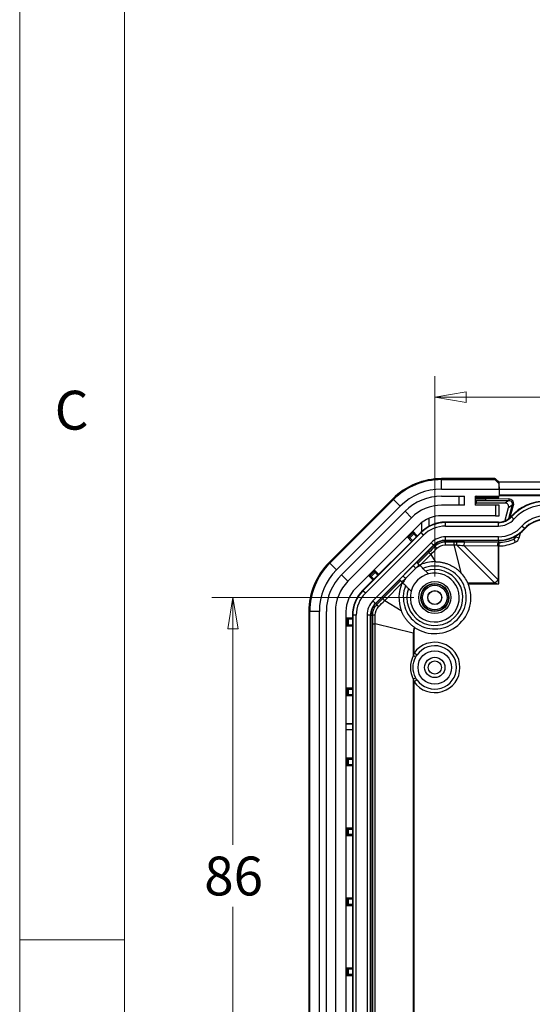
# Model space of a CAD drawing. Units: millimetres. Extents: x 5 to 292, y 5 to 205.
# Drawn here: x 5 to 29, y 52 to 99 of the extents above; entities that cross this region are included whole.
import ezdxf

# ---------------------------------------------------------------- set-up
doc = ezdxf.new("R2010")
doc.units = ezdxf.units.MM
doc.styles.add('SLDTEXTSTYLE0', font='TXT', dxfattribs={"width": 0.75})
doc.dimstyles.new('SLDDIMSTYLE0', dxfattribs={"dimtxt": 1.852083, "dimasz": 1.5, "dimexe": 0, "dimexo": 0.0625, "dimgap": 0.463021, "dimtad": 0, "dimtih": 1, "dimtoh": 1, "dimlfac": 3, "dimrnd": 1e-09, "dimzin": 12, "dimdsep": 46, "dimtxsty": 'SLDTEXTSTYLE0', "dimblk1": 'CLOSED', "dimblk2": 'CLOSED', "dimsah": 1, "dimcen": 0.09, "dimadec": 0, "dimazin": 3, "dimtfac": 1, "dimtofl": 0, "dimtmove": 0, "dimatfit": 3, "dimldrblk": 'CLOSED', "dimfxl": 0, "dimfrac": 2, "dimtolj": 1, "dimtzin": 12, "dimarcsym": 0})

# ---------------------------------------------------------------- blocks, each defined once
blk = doc.blocks.new('_CLOSED')
at = {"color": 0, "linetype": 'ByBlock', "lineweight": -2}
for p, q in [((-1, 0.166667), (0, 0)), ((-1, 0.166667), (-1, -0.166667)), ((0, 0), (-1, -0.166667)), ((0, 0), (-1, 0))]:
    blk.add_line(p, q, dxfattribs=at)
blk = doc.blocks.new('_D_29')
at = {"color": 7, "linetype": 'Continuous', "lineweight": 18}
for p, q in [((24.778, 72.314), (24.778, 81.861)), ((54.778, 72.314), (54.778, 81.861)), ((24.778, 80.861), (54.778, 80.861))]:
    blk.add_line(p, q, dxfattribs=at)
at = {"color": 7, "linetype": 'Continuous', "lineweight": 18, "xscale": 1.5, "yscale": 1.5, "rotation": 180.0000000000005}
blk.add_blockref('_CLOSED', (24.778, 80.861, -3.761), dxfattribs=at)
at = {"color": 7, "linetype": 'Continuous', "lineweight": 18, "xscale": 1.5, "yscale": 1.5}
blk.add_blockref('_CLOSED', (54.778, 80.861, -3.761), dxfattribs=at)
at = {"color": 7, "linetype": 'Continuous', "lineweight": 18, "insert": (37.718, 83.248), "char_height": 1.8521, "attachment_point": 1, "style": 'SLDTEXTSTYLE0'}
blk.add_mtext('90', dxfattribs=at)
blk = doc.blocks.new('_D_30')
at = {"color": 7, "linetype": 'Continuous', "lineweight": 18}
for p, q in [((23.778, 71.314), (14.159, 71.314)), ((15.159, 71.314), (15.159, 59.523)), ((15.159, 42.647), (15.159, 56.58)), ((23.778, 42.647), (14.159, 42.647))]:
    blk.add_line(p, q, dxfattribs=at)
at = {"color": 7, "linetype": 'Continuous', "lineweight": 18, "xscale": 1.5, "yscale": 1.5}
for p, rotation in [((15.159, 71.314, -3.761), 90.00000000000045), ((15.159, 42.647, -3.761), 270.0000000000005)]:
    blk.add_blockref('_CLOSED', p, dxfattribs=dict(at, rotation=rotation))
at = {"color": 7, "linetype": 'Continuous', "lineweight": 18, "insert": (13.791, 58.967), "char_height": 1.8521, "attachment_point": 1, "style": 'SLDTEXTSTYLE0'}
blk.add_mtext('86', dxfattribs=at)

msp = doc.modelspace()

# ---------------------------------------------------------------- linework, layer by layer
at = {"color": 7, "linetype": 'Continuous', "lineweight": 18}
for p, q in [((5, 205), (5, 5)), ((10, 200), (10, 10)), ((10, 55), (5, 55))]:
    msp.add_line(p, q, dxfattribs=at)
at = {"color": 7, "linetype": 'Continuous', "lineweight": 25}
for p, q in [((25.1041, 76.9805), (25.1041, 76.9349)), ((27.6436, 76.9805), (25.1041, 76.9805)), ((27.6436, 76.9805), (27.6436, 76.9349)), ((27.8388, 76.8138), (27.6908, 76.9609)), ((25.1041, 76.4805), (25.1041, 76.9349)), ((25.1041, 76.9349), (27.6436, 76.9349)), ((27.6436, 76.9349), (27.8402, 76.7395)), ((27.8389, 76.8134), (27.8391, 76.8138)), ((27.8391, 76.8138), (27.8391, 76.8096)), ((51.7162, 76.8138), (27.8391, 76.8138)), ((27.8417, 76.4805), (27.8402, 76.7395)), ((27.841, 76.595), (27.842, 76.4805)), ((25.1041, 76.4805), (27.8417, 76.4805)), ((25.1041, 76.1471), (26.1943, 76.1471)), ((25.9276, 76.1471), (25.9276, 75.7138)), ((26.1943, 75.7138), (26.1943, 76.1471)), ((26.6943, 76.1471), (27.8417, 76.1471)), ((26.6943, 76.1471), (26.6943, 75.7138)), ((26.6943, 76.0805), (27.1943, 76.0805)), ((27.1943, 76.1471), (27.1943, 76.0805)), ((27.1943, 76.0072), (27.1943, 76.0805)), ((27.1943, 76.0805), (27.8246, 76.0805)), ((27.8246, 76.0805), (27.8246, 76.1471)), ((27.8417, 76.4805), (27.8417, 76.1471)), ((27.842, 76.1987), (27.8417, 76.198)), ((51.7136, 76.1638), (27.8417, 76.1638)), ((27.842, 76.4805), (51.7132, 76.4805)), ((27.842, 76.4805), (27.842, 76.1987)), ((51.7132, 76.1987), (27.842, 76.1987)), ((22.7706, 76.0139), (19.7442, 72.9874)), ((19.7764, 72.9552), (22.8029, 75.9817)), ((20.0977, 72.6339), (23.1242, 75.6604)), ((22.7706, 76.0139), (22.8029, 75.9817)), ((23.1242, 75.6604), (22.8029, 75.9817)), ((26.1943, 75.7138), (25.1041, 75.7138)), ((27.6721, 75.7138), (26.6943, 75.7138)), ((26.7612, 75.8138), (26.7612, 75.9313)), ((28.133, 75.8138), (26.7612, 75.8138)), ((28.3031, 76.0117), (27.1943, 76.0072)), ((27.1946, 75.9406), (28.3033, 75.945)), ((27.6721, 75.7138), (27.6721, 75.2138)), ((27.8387, 75.7138), (27.6721, 75.7138)), ((27.8387, 75.2138), (27.8387, 75.7138)), ((28.1325, 74.9989), (28.2938, 75.6034)), ((28.3033, 75.945), (28.133, 75.8138)), ((28.2938, 75.6034), (28.465, 75.7353)), ((20.3334, 72.3982), (23.3599, 75.4247)), ((23.6663, 75.1182), (20.6398, 72.0918)), ((23.3599, 75.4247), (23.6663, 75.1182)), ((27.6721, 75.2138), (25.1041, 75.2138)), ((27.6721, 75.2138), (27.8387, 75.2138)), ((28.4252, 75.162), (28.4103, 75.1753)), ((28.5493, 75.0509), (28.4252, 75.162)), ((24.0199, 74.7647), (20.9934, 71.7382)), ((25.2836, 74.8861), (25.2836, 74.9061)), ((27.8082, 74.9061), (25.2836, 74.9061)), ((25.2836, 74.7195), (25.2836, 74.8861)), ((27.8082, 74.8861), (25.2836, 74.8861)), ((25.2836, 74.7195), (27.8082, 74.7195)), ((27.8082, 74.8861), (27.8082, 74.9061)), ((27.8082, 74.7195), (27.8082, 74.8861)), ((29.0547, 74.5989), (28.9305, 74.71)), ((24.1105, 74.4202), (21.3379, 71.6475)), ((24.1247, 74.406), (21.3521, 71.6334)), ((21.4698, 71.5156), (24.2425, 74.2883)), ((23.6747, 73.9843), (23.4571, 74.2019)), ((23.5375, 74.203), (23.4582, 74.203)), ((23.7269, 74.3924), (23.5375, 74.203)), ((23.5851, 74.1563), (23.7736, 74.3448)), ((23.7159, 74.0255), (23.5851, 74.1563)), ((23.7269, 74.3924), (23.7269, 74.4717)), ((23.728, 74.4728), (23.9456, 74.2552)), ((23.7736, 74.3448), (23.9044, 74.214)), ((24.1247, 74.406), (24.1105, 74.4202)), ((24.2425, 74.2883), (24.1247, 74.406)), ((25.2836, 74.0415), (25.2836, 74.2081)), ((27.8082, 74.2081), (25.2836, 74.2081)), ((27.8082, 74.0415), (27.8082, 74.2081)), ((28.6355, 74.206), (28.6542, 74.2759)), ((29.0547, 74.5989), (29.0696, 74.5856)), ((24.6041, 73.9266), (21.8315, 71.154)), ((21.9493, 71.0362), (24.7219, 73.8088)), ((24.736, 73.7947), (23.9288, 72.9875)), ((24.7219, 73.8088), (24.6041, 73.9266)), ((24.7219, 73.8088), (24.736, 73.7947)), ((25.2836, 74.0415), (27.8082, 74.0415)), ((25.2836, 74.0415), (25.2836, 74.0215)), ((27.8082, 74.0215), (25.2836, 74.0215)), ((25.8192, 73.9547), (25.6919, 73.9547)), ((25.6919, 73.8256), (25.8192, 73.8256)), ((25.6919, 73.8256), (26.0187, 72.5004)), ((25.8192, 73.8256), (27.6398, 72.0051)), ((26.158, 73.7866), (27.7763, 73.7736)), ((27.7897, 72.155), (26.158, 73.7866)), ((27.8138, 73.9401), (26.1955, 73.9532)), ((27.7897, 73.7735), (27.7897, 72.155)), ((27.7897, 73.7735), (27.8272, 73.7735)), ((27.8082, 74.0415), (27.8082, 74.0215)), ((27.826, 73.9401), (27.8272, 73.7735)), ((27.8272, 71.9676), (27.8272, 73.7735)), ((24.0967, 72.8784), (24.5858, 73.3675)), ((24.5858, 73.3675), (24.7939, 73.0232)), ((19.7442, 72.9874), (19.7764, 72.9552)), ((20.0977, 72.6339), (19.7764, 72.9552)), ((23.7495, 72.8276), (23.2638, 72.3419)), ((23.9191, 72.9973), (23.7495, 72.8276)), ((23.8673, 72.7099), (24.0369, 72.8795)), ((24.0369, 72.8795), (23.9191, 72.9973)), ((24.0369, 72.8795), (24.0861, 72.8302)), ((24.0967, 72.8784), (24.0448, 72.8482)), ((20.6398, 72.0918), (20.3334, 72.3982)), ((21.8362, 72.1459), (21.6186, 72.3635)), ((21.699, 72.3645), (21.6197, 72.3645)), ((21.8884, 72.5539), (21.699, 72.3645)), ((21.7466, 72.3178), (21.9351, 72.5064)), ((21.8774, 72.187), (21.7466, 72.3178)), ((21.8884, 72.5539), (21.8884, 72.6332)), ((21.8895, 72.6343), (22.1071, 72.4167)), ((21.9351, 72.5064), (22.0659, 72.3756)), ((23.2638, 72.3419), (23.0942, 72.1723)), ((23.3816, 72.2242), (23.8673, 72.7099)), ((23.1039, 72.1626), (21.9634, 71.0221)), ((22.3906, 71.1722), (23.213, 71.9947)), ((23.0942, 72.1723), (23.2119, 72.0545)), ((23.2119, 72.0545), (23.3816, 72.2242)), ((23.2612, 72.0053), (23.2119, 72.0545)), ((23.2432, 72.0466), (23.213, 71.9947)), ((27.6398, 72.0051), (26.3537, 72.0051)), ((26.3698, 71.9676), (27.8272, 71.9676)), ((27.6398, 72.0051), (27.8272, 71.9676)), ((27.8272, 71.9676), (27.7897, 72.155)), ((21.3521, 71.6334), (21.3379, 71.6475)), ((21.4698, 71.5156), (21.3521, 71.6334)), ((21.9493, 71.0362), (21.8315, 71.154)), ((21.9493, 71.0362), (21.9634, 71.0221)), ((22.3906, 71.1722), (23.1795, 70.6955)), ((18.7776, 70.654), (18.7776, 19.6403)), ((18.7776, 70.654), (18.8232, 70.654)), ((19.2776, 70.654), (18.8232, 70.654)), ((18.8232, 19.6403), (18.8232, 70.654)), ((19.2776, 19.6403), (19.2776, 70.654)), ((19.611, 19.6403), (19.611, 70.654)), ((20.0443, 70.654), (20.0443, 19.6403)), ((20.5443, 70.654), (20.5443, 19.6403)), ((20.872, 70.4745), (20.852, 70.4745)), ((20.852, 70.4745), (20.852, 19.8197)), ((21.0386, 70.4745), (20.872, 70.4745)), ((20.872, 70.4745), (20.872, 19.8197)), ((21.0386, 19.8197), (21.0386, 70.4745)), ((21.7166, 70.4745), (21.55, 70.4745)), ((21.55, 70.4745), (21.55, 19.8197)), ((21.7166, 19.8197), (21.7166, 70.4745)), ((21.7166, 70.4745), (21.7366, 70.4745)), ((21.7366, 70.4745), (21.7366, 43.2305)), ((20.5443, 70.3386), (20.852, 70.3386)), ((20.6004, 70.281), (20.5443, 70.3371)), ((20.6004, 70.0132), (20.5443, 69.9571)), ((20.852, 69.9556), (20.5443, 69.9556)), ((20.6004, 70.281), (20.6004, 70.0132)), ((20.6671, 70.0138), (20.6671, 70.2805)), ((20.852, 70.2805), (20.6671, 70.2805)), ((20.6671, 70.0138), (20.852, 70.0138)), ((23.753, 69.6172), (21.9325, 70.0662)), ((23.753, 69.6172), (23.753, 68.539)), ((23.753, 69.6172), (23.7905, 69.6172)), ((23.7905, 68.6628), (23.7905, 69.6172)), ((23.753, 67.4219), (23.753, 46.539)), ((23.7905, 46.6628), (23.7905, 67.2981)), ((20.5443, 67.0053), (20.852, 67.0053)), ((20.6004, 66.9477), (20.5443, 67.0038)), ((20.6004, 66.6799), (20.5443, 66.6238)), ((20.6004, 66.9477), (20.6004, 66.6799)), ((20.6671, 66.6805), (20.6671, 66.9471)), ((20.6671, 66.9471), (20.852, 66.9471)), ((20.852, 66.6805), (20.6671, 66.6805)), ((20.852, 66.6223), (20.5443, 66.6223)), ((20.5443, 65.2973), (20.852, 65.2973)), ((20.852, 65.2871), (20.5443, 65.2871)), ((20.5443, 65.0205), (20.852, 65.0205)), ((20.852, 65.0103), (20.5443, 65.0103)), ((20.5443, 63.672), (20.852, 63.672)), ((20.6004, 63.6144), (20.5443, 63.6705)), ((20.6004, 63.6144), (20.6004, 63.3465)), ((20.6671, 63.6138), (20.852, 63.6138)), ((20.6671, 63.3471), (20.6671, 63.6138)), ((20.6004, 63.3465), (20.5443, 63.2905)), ((20.852, 63.2889), (20.5443, 63.2889)), ((20.852, 63.3471), (20.6671, 63.3471)), ((20.5443, 60.3386), (20.852, 60.3386)), ((20.6004, 60.281), (20.5443, 60.3371)), ((20.6004, 60.281), (20.6004, 60.0132)), ((20.6671, 60.2805), (20.852, 60.2805)), ((20.6671, 60.0138), (20.6671, 60.2805)), ((20.6004, 60.0132), (20.5443, 59.9571)), ((20.852, 59.9556), (20.5443, 59.9556)), ((20.852, 60.0138), (20.6671, 60.0138)), ((20.5443, 57.0053), (20.852, 57.0053)), ((20.6004, 56.9477), (20.5443, 57.0038)), ((20.6004, 56.9477), (20.6004, 56.6799)), ((20.6671, 56.9471), (20.852, 56.9471)), ((20.6671, 56.6805), (20.6671, 56.9471)), ((20.6004, 56.6799), (20.5443, 56.6238)), ((20.852, 56.6223), (20.5443, 56.6223)), ((20.852, 56.6805), (20.6671, 56.6805)), ((20.5443, 53.672), (20.852, 53.672)), ((20.6004, 53.6144), (20.5443, 53.6705)), ((20.6004, 53.6144), (20.6004, 53.3465)), ((20.6671, 53.3471), (20.6671, 53.6138)), ((20.6671, 53.6138), (20.852, 53.6138)), ((20.6004, 53.3465), (20.5443, 53.2905)), ((20.852, 53.2889), (20.5443, 53.2889)), ((20.852, 53.3471), (20.6671, 53.3471))]:
    msp.add_line(p, q, dxfattribs=at)
at = {"color": 8, "linetype": 'Continuous', "lineweight": 25}
for p, q in [((28.465, 75.7353), (28.2844, 75.0613)), ((28.3737, 75.137), (28.5294, 75.718)), ((24.5113, 74.7153), (24.5113, 75.0946)), ((24.1365, 74.87), (24.1365, 74.4456)), ((28.5841, 74.2236), (28.5428, 74.0968)), ((28.7965, 74.1629), (28.856, 74.3849)), ((24.736, 73.7947), (24.783, 73.7478)), ((25.2836, 74.0215), (25.2836, 73.9551)), ((27.8138, 74.0215), (27.8138, 73.9401)), ((24.4946, 73.4588), (23.9761, 72.9403)), ((23.1511, 72.1153), (22.2993, 71.2635)), ((21.9634, 71.0221), (22.0103, 70.9751)), ((21.7366, 70.4745), (21.803, 70.4745)), ((21.8034, 70.0662), (21.8034, 43.2305)), ((21.9325, 43.2305), (21.9325, 70.0662))]:
    msp.add_line(p, q, dxfattribs=at)
at = {"color": 7, "linetype": 'Continuous', "lineweight": 25}
for centre, radius in [((24.7776, 71.3138), 0.7667), ((24.7776, 71.3138), 0.6667), ((24.7776, 71.3138), 0.65), ((24.7776, 71.3138), 0.5833), ((24.7776, 71.3138), 0.3355), ((24.7776, 71.3138), 0.3246), ((24.7776, 67.9805), 0.8), ((24.7776, 67.9805), 0.4833), ((24.7776, 67.9805), 0.3167)]:
    msp.add_circle(centre, radius, dxfattribs=at)
for centre, radius, start, end in [((25.1041, 73.6805), 3.3, 90, 135), ((27.6436, 76.9138), 0.0667, 45.17054, 90), ((27.6946, 76.8984), 0.0627, 93.48547, 144.38836), ((25.1041, 73.6805), 3.2544, 90, 135), ((25.1041, 73.6805), 2.8, 90, 135), ((25.1041, 73.6805), 2.4667, 90, 135), ((26.761, 76.0805), 0.0667, 90, 180), ((25.1041, 73.6805), 2.0333, 90, 135), ((30.0443, 73.7138), 2.1923, 90, 138.18969), ((30.0443, 73.7138), 2.1723, 90, 138.18969), ((30.0443, 73.7138), 2.0057, 90, 138.18969), ((25.1041, 73.6805), 1.5333, 90, 135), ((27.8082, 75.7138), 0.8077, 270, 318.18969), ((27.8082, 75.7138), 0.8277, 270, 318.18969), ((30.0443, 73.7138), 1.4943, 90, 138.18969), ((25.2836, 73.2471), 1.6589, 90, 135), ((25.2836, 73.2471), 1.639, 90, 135), ((25.2836, 73.2471), 1.4724, 90, 135), ((27.8082, 75.7138), 0.9943, 270, 318.18969), ((27.8082, 75.7138), 1.5057, 270, 318.18969), ((30.0443, 73.7138), 1.3277, 90, 138.18969), ((30.0443, 73.7138), 1.3077, 90, 138.18969), ((25.2836, 73.2471), 0.9609, 90, 135), ((27.8082, 75.7138), 1.6723, 270, 318.18969), ((27.8082, 75.7138), 1.6923, 270, 318.18969), ((25.2836, 73.2471), 0.7944, 90, 135), ((25.2836, 73.2471), 0.7744, 90, 135), ((27.8138, 75.7138), 1.7737, 270.39408, 294.26772), ((27.8138, 75.7138), 1.9403, 270.39408, 294.26772), ((22.0776, 70.654), 3.3, 135, 180), ((22.0776, 70.654), 3.2544, 135, 180), ((24.7776, 71.3138), 1.5, 157.88538, 112.11462), ((24.7776, 71.3138), 1.6667, 114.51268, 123.10843), ((22.0776, 70.654), 2.8, 135, 180), ((22.0776, 70.654), 2.4667, 135, 180), ((24.7776, 71.3138), 1.3333, 160.94448, 109.05552), ((24.7776, 71.3138), 1.1667, 165, 105), ((24.7776, 71.3138), 1.1667, 105, 165), ((22.0776, 70.654), 2.0333, 135, 180), ((24.7776, 71.3138), 1.6667, 146.89157, 155.48732), ((24.7776, 71.3138), 1.7212, 236.74623, 22.32485), ((22.0776, 70.654), 1.5333, 135, 180), ((22.511, 70.4745), 1.6589, 135, 180), ((22.511, 70.4745), 1.639, 135, 180), ((22.511, 70.4745), 1.4724, 135, 180), ((22.511, 70.4745), 0.9609, 135, 180), ((22.511, 70.4745), 0.7944, 135, 180), ((22.511, 70.4745), 0.7744, 135, 180), ((24.7776, 67.9805), 1.2, 214.65319, 145.34681), ((24.7776, 67.9805), 1.0333, 214.65319, 145.34681), ((24.8151, 67.9805), 1.2, 152.26012, 207.73988)]:
    msp.add_arc(centre, radius, start, end, dxfattribs=at)
for centre, major_axis, ratio, start_param, end_param in [((27.8391, 76.7195), (-0.0003, 0.0943), 0.0127147, 4.9258681, 6.2831464), ((27.8234, 76.0805), (0, 0.0667), 0.0174551, 4.712389, 6.2831853), ((26.761, 75.8805), (-0.0463, 0.0482), 0.9959775, 0.8032904, 2.3781142), ((28.1336, 75.6471), (-0.0504, 0.159), 0.9937256, 4.1415054, 5.9777306), ((23.5846, 74.1559), (0.0471, -0.0471), 0.0087269, 1.5707963, 3.132866), ((23.774, 74.3452), (0.0471, -0.0471), 0.0087269, 3.1503193, 4.712389), ((26.0367, 73.9246), (1.1837, -0.0055), 0.0250026, 1.4363511, 1.7557059), ((27.792, 75.7138), (1.9403, 0), 0.9999675, 4.7043303, 4.7112083), ((24.7874, 71.304), (-1.2157, 1.2157), 0.9999675, 5.4940033, 5.9111909), ((21.7462, 72.3174), (0.0471, -0.0471), 0.0087269, 1.5707963, 3.132866), ((21.9356, 72.5068), (-0.0471, 0.0471), 0.0087269, 0.0087266, 1.5707963), ((24.7776, 71.2999), (0, 1.7267), 0.9999675, 5.1330927, 5.4811535), ((24.7874, 71.304), (-1.2157, 1.2157), 0.9999675, 0.3719944, 1.1472086), ((20.6671, 70.281), (0.0667, 0), 0.0087269, 3.1503193, 4.712389), ((20.6671, 70.0132), (0.0667, 0), 0.0087269, 1.5707963, 3.132866), ((20.6671, 66.9477), (0.0667, 0), 0.0087269, 3.1503193, 4.712389), ((20.6671, 66.6799), (0.0667, 0), 0.0087269, 1.5707963, 3.132866), ((20.6671, 63.6144), (0.0667, 0), 0.0087269, 3.1503193, 4.712389), ((20.6671, 63.3465), (0.0667, 0), 0.0087269, 1.5707963, 3.132866), ((20.6671, 60.281), (0.0667, 0), 0.0087269, 3.1503193, 4.712389), ((20.6671, 60.0132), (0.0667, 0), 0.0087269, 1.5707963, 3.132866), ((20.6671, 56.9477), (0.0667, 0), 0.0087269, 3.1503193, 4.712389), ((20.6671, 56.6799), (0.0667, 0), 0.0087269, 1.5707963, 3.132866), ((20.6671, 53.6144), (0.0667, 0), 0.0087269, 3.1503193, 4.712389), ((20.6671, 53.3465), (0.0667, 0), 0.0087269, 1.5707963, 3.132866)]:
    msp.add_ellipse(centre, major_axis=major_axis, ratio=ratio, start_param=start_param, end_param=end_param, dxfattribs=at)
for points, knots in [([(27.1943, 76.0072), (27.0634, 76.0068), (26.9327, 76.0055), (26.7493, 76.002), (26.6943, 75.9999), (26.6943, 75.9979)], [0, 0, 0, 0, 0.5, 0.5, 1, 1, 1, 1]), ([(26.7612, 75.9313), (26.7615, 75.9315), (26.7622, 75.932), (26.7687, 75.9328), (26.7799, 75.9336), (26.7975, 75.9345), (26.8289, 75.9357), (26.8774, 75.9369), (26.9459, 75.9383), (27.0125, 75.9392), (27.0821, 75.9399), (27.1379, 75.9403), (27.1757, 75.9405), (27.1946, 75.9406)], [0, 0, 0, 0, 0.0522198, 0.1251022, 0.19745, 0.2502028, 0.3508948, 0.5000431, 0.5929379, 0.7498837, 0.8332946, 0.916698, 1, 1, 1, 1]), ([(27.1943, 76.0072), (27.1944, 75.99), (27.1944, 75.9728), (27.1945, 75.9482), (27.1946, 75.9409), (27.1946, 75.9406)], [0, 0, 0, 0, 0.5, 0.5, 1, 1, 1, 1]), ([(28.5294, 75.718), (28.5478, 75.787), (28.5324, 75.8643), (28.4669, 75.949), (28.4385, 75.9723), (28.3744, 76.0036), (28.3388, 76.0118), (28.3031, 76.0117)], [0, 0, 0, 0, 0.5, 0.5, 0.75, 0.75, 1, 1, 1, 1]), ([(28.3031, 76.0117), (28.3031, 75.9944), (28.3032, 75.9773), (28.3033, 75.9526), (28.3033, 75.9453), (28.3033, 75.945)], [0, 0, 0, 0, 0.5, 0.5, 1, 1, 1, 1]), ([(28.3033, 75.945), (28.3544, 75.9452), (28.4048, 75.9205), (28.4672, 75.8397), (28.4782, 75.7845), (28.465, 75.7353)], [0, 0, 0, 0, 0.5, 0.5, 1, 1, 1, 1]), ([(28.5294, 75.718), (28.5127, 75.7225), (28.4961, 75.7269), (28.4723, 75.7333), (28.4653, 75.7352), (28.465, 75.7353)], [0, 0, 0, 0, 0.5, 0.5, 1, 1, 1, 1]), ([(28.6355, 74.206), (28.6355, 74.206), (28.6529, 74.2013), (28.7125, 74.1854), (28.7543, 74.1741), (28.7965, 74.1629)], [0, 0, 0, 0, 0.5, 0.5, 1, 1, 1, 1]), ([(25.6919, 73.9547), (25.6919, 73.9534), (25.6919, 73.9399), (25.6919, 73.8936), (25.6919, 73.8611), (25.6919, 73.8256)], [0, 0, 0, 0, 0.5, 0.5, 1, 1, 1, 1]), ([(26.1955, 73.9532), (26.1859, 73.9517), (26.1764, 73.9331), (26.1625, 73.8718), (26.1584, 73.8293), (26.158, 73.7866)], [0, 0, 0, 0, 0.5, 0.5, 1, 1, 1, 1]), ([(27.7763, 73.7736), (27.7767, 73.8163), (27.7809, 73.8587), (27.7947, 73.9201), (27.8042, 73.9387), (27.8138, 73.9401)], [0, 0, 0, 0, 0.5, 0.5, 1, 1, 1, 1]), ([(27.826, 73.9401), (27.8241, 73.9394), (27.8205, 73.9382), (27.8154, 73.9323), (27.811, 73.9247), (27.8074, 73.9159), (27.8045, 73.9068), (27.8023, 73.898), (27.799, 73.8836), (27.7953, 73.8636), (27.7921, 73.8337), (27.79, 73.8041), (27.7898, 73.7828), (27.7897, 73.7735)], [0, 0, 0, 0, 0.0973584, 0.1861369, 0.2662758, 0.3377458, 0.400546, 0.4547006, 0.5002606, 0.6422024, 0.7501298, 0.8914241, 1, 1, 1, 1]), ([(24.4757, 72.4407), (24.4743, 72.4418), (24.4714, 72.4441), (24.4494, 72.465), (24.412, 72.5035), (24.3427, 72.5741), (24.2319, 72.6844), (24.1347, 72.7816), (24.0861, 72.8302)], [0, 0, 0, 0, 0.1030049, 0.2198855, 0.3516529, 0.4994389, 0.7495687, 1, 1, 1, 1]), ([(24.7939, 73.0232), (24.818, 73.0228), (24.8665, 73.022), (24.9396, 73.0168), (25.0134, 73.0086), (25.0878, 72.997), (25.1624, 72.9819), (25.2372, 72.9634), (25.3118, 72.9412), (25.3862, 72.9155), (25.4756, 72.8797), (25.5793, 72.8306), (25.6955, 72.7644), (25.8083, 72.6874), (25.9176, 72.6), (25.9847, 72.5339), (26.0187, 72.5004)], [0, 0, 0, 0, 0.0528341, 0.1064458, 0.160786, 0.2158111, 0.2714845, 0.3277774, 0.3846696, 0.4421506, 0.5002204, 0.5958216, 0.6934235, 0.7931595, 0.8952492, 1, 1, 1, 1]), ([(23.2612, 72.0053), (23.3098, 71.9566), (23.407, 71.8594), (23.517, 71.7498), (23.5864, 71.6795), (23.6252, 71.6422), (23.647, 71.62), (23.6495, 71.6171), (23.6507, 71.6157)], [0, 0, 0, 0, 0.250378, 0.5004545, 0.6448585, 0.7754611, 0.8934839, 1, 1, 1, 1]), ([(26.3698, 71.9676), (26.3672, 71.9739), (26.3619, 71.9866), (26.3565, 71.9989), (26.3537, 72.0051)], [0, 0, 0, 0, 0.4988408, 1, 1, 1, 1]), ([(22.2993, 71.2635), (22.3002, 71.2626), (22.3098, 71.253), (22.3425, 71.2203), (22.3655, 71.1973), (22.3906, 71.1722)], [0, 0, 0, 0, 0.5, 0.5, 1, 1, 1, 1]), ([(23.8032, 69.8952), (23.784, 69.9089), (23.7455, 69.9365), (23.6895, 69.981), (23.6348, 70.0282), (23.5813, 70.0785), (23.5293, 70.1319), (23.4788, 70.1886), (23.419, 70.262), (23.3532, 70.3532), (23.2859, 70.4635), (23.2271, 70.5773), (23.1954, 70.6562), (23.1795, 70.6955)], [0, 0, 0, 0, 0.0687184, 0.13809, 0.2082705, 0.2794275, 0.3517391, 0.4253916, 0.5005768, 0.6272984, 0.7524614, 0.8765607, 1, 1, 1, 1]), ([(23.9276, 67.3929), (23.9276, 67.3929), (23.9128, 67.3827), (23.8621, 67.3476), (23.8264, 67.3229), (23.7905, 67.2981)], [0, 0, 0, 0, 0.5, 0.5, 1, 1, 1, 1])]:
    msp.add_open_spline(points, degree=3, knots=knots, dxfattribs=at)
for points in [[(26.6943, 75.9979), (26.6943, 75.9804), (26.7089, 75.9456), (26.7437, 75.9312), (26.7612, 75.9313)], [(28.6355, 74.206), (28.6228, 74.1585), (28.5876, 74.117), (28.5428, 74.0968)], [(28.6113, 73.9449), (28.7007, 73.9852), (28.7711, 74.0681), (28.7965, 74.1629)], [(24.783, 73.7478), (24.687, 73.6515), (24.5908, 73.555), (24.4946, 73.4588)], [(25.2836, 73.9551), (25.0991, 73.9554), (24.9132, 73.8784), (24.783, 73.7478)], [(24.783, 73.7478), (24.7853, 73.7483), (24.8081, 73.7315), (24.8568, 73.6862), (24.8826, 73.6611)], [(24.8826, 73.6611), (24.985, 73.7624), (25.1304, 73.8226), (25.2744, 73.8234)], [(25.2836, 73.9551), (25.2815, 73.9538), (25.2773, 73.9259), (25.2749, 73.8594), (25.2744, 73.8234)], [(25.2744, 73.8234), (25.4131, 73.8241), (25.5523, 73.8248), (25.6919, 73.8256)], [(25.6919, 73.9547), (25.5557, 73.9547), (25.4195, 73.9549), (25.2836, 73.9551)], [(25.8192, 73.9547), (25.8192, 73.9534), (25.8192, 73.9262), (25.8192, 73.8611), (25.8192, 73.8256)], [(25.8192, 73.8256), (25.9304, 73.8136), (26.0452, 73.8003), (26.158, 73.7866)], [(27.826, 73.9401), (27.822, 73.9401), (27.8179, 73.9401), (27.8138, 73.9401)], [(28.5428, 74.0968), (28.5434, 74.0954), (28.5588, 74.0613), (28.5938, 73.9838), (28.6113, 73.9449)], [(24.4946, 73.4588), (24.4955, 73.4579), (24.5147, 73.4386), (24.5608, 73.3925), (24.5858, 73.3675)], [(24.5858, 73.3675), (24.6851, 73.4656), (24.784, 73.5635), (24.8826, 73.6611)], [(23.8673, 72.7099), (23.8522, 72.725), (23.822, 72.7551), (23.7836, 72.7935), (23.7561, 72.821), (23.7517, 72.8254), (23.7495, 72.8276)], [(23.3816, 72.2242), (23.3665, 72.2393), (23.3363, 72.2695), (23.2979, 72.3079), (23.2704, 72.3353), (23.266, 72.3397), (23.2638, 72.3419)], [(27.6398, 72.0051), (27.6906, 72.0533), (27.7414, 72.1041), (27.7897, 72.155)], [(22.0103, 70.9751), (21.8797, 70.8449), (21.8027, 70.659), (21.803, 70.4745)], [(21.9347, 70.4837), (21.9355, 70.6277), (21.9957, 70.7731), (22.097, 70.8754)], [(22.0103, 70.9751), (22.0098, 70.9727), (22.0266, 70.95), (22.0719, 70.9013), (22.097, 70.8754)], [(22.2993, 71.2635), (22.203, 71.1673), (22.1066, 71.0711), (22.0103, 70.9751)], [(22.097, 70.8754), (22.1946, 70.9741), (22.2925, 71.073), (22.3906, 71.1722)], [(21.803, 70.4745), (21.8042, 70.4766), (21.8322, 70.4808), (21.8987, 70.4832), (21.9347, 70.4837)], [(21.803, 70.4745), (21.8032, 70.3386), (21.8034, 70.2024), (21.8034, 70.0662)], [(21.9325, 70.0662), (21.9333, 70.2058), (21.934, 70.345), (21.9347, 70.4837)], [(21.8034, 70.0662), (21.8046, 70.0662), (21.8319, 70.0662), (21.897, 70.0662), (21.9325, 70.0662)], [(23.8032, 69.8952), (23.7713, 69.8066), (23.754, 69.7114), (23.753, 69.6172)], [(23.7905, 69.6172), (23.7905, 69.704), (23.8054, 69.7921), (23.8338, 69.8745)], [(23.8032, 69.8952), (23.8131, 69.8883), (23.8234, 69.8813), (23.8338, 69.8745)], [(23.7905, 68.6628), (23.7768, 68.623), (23.7642, 68.5815), (23.753, 68.539)], [(23.8631, 68.4614), (23.865, 68.465), (23.8447, 68.4849), (23.7857, 68.5209), (23.753, 68.539)], [(23.9276, 68.568), (23.9276, 68.568), (23.8979, 68.5886), (23.8264, 68.638), (23.7905, 68.6628)], [(23.8631, 68.4614), (23.8823, 68.498), (23.9039, 68.5338), (23.9276, 68.568)], [(23.8631, 67.4995), (23.7078, 67.7947), (23.7078, 68.1662), (23.8631, 68.4614)], [(23.753, 67.4219), (23.7857, 67.44), (23.8447, 67.4761), (23.865, 67.4959), (23.8631, 67.4995)], [(23.753, 67.4219), (23.7642, 67.3794), (23.7768, 67.3379), (23.7905, 67.2981)], [(23.9276, 67.3929), (23.9039, 67.4271), (23.8823, 67.4629), (23.8631, 67.4995)]]:
    msp.add_open_spline(points, degree=3, dxfattribs=at)

# ---------------------------------------------------------------- texts
at = {"color": 7, "linetype": 'Continuous', "lineweight": 0, "insert": (6.6667, 81.168), "char_height": 1.8521, "attachment_point": 1, "style": 'SLDTEXTSTYLE0'}
msp.add_mtext('C', dxfattribs=at)

# ---------------------------------------------------------------- dimensions: what is measured, and where the dimension line sits
at = {"color": 7, "linetype": 'Continuous', "lineweight": 18}
for base, p2, angle, picture, middle in [((54.7776, 82.3321), (54.7776, 71.3138), 0, '_D_29', (39.0864, 82.3321)), ((15.1594, 42.6471), (24.7776, 42.6471), 90, '_D_30', (15.1594, 58.0512))]:
    dim = msp.add_linear_dim(base=base, p1=(24.7776, 71.3138), p2=p2, angle=angle, dimstyle='SLDDIMSTYLE0', dxfattribs=at)
    dim.commit()
    dim.dimension.update_dxf_attribs({"geometry": picture, "text_midpoint": middle, "dimtype": 160})

doc.saveas('drawing.dxf')
